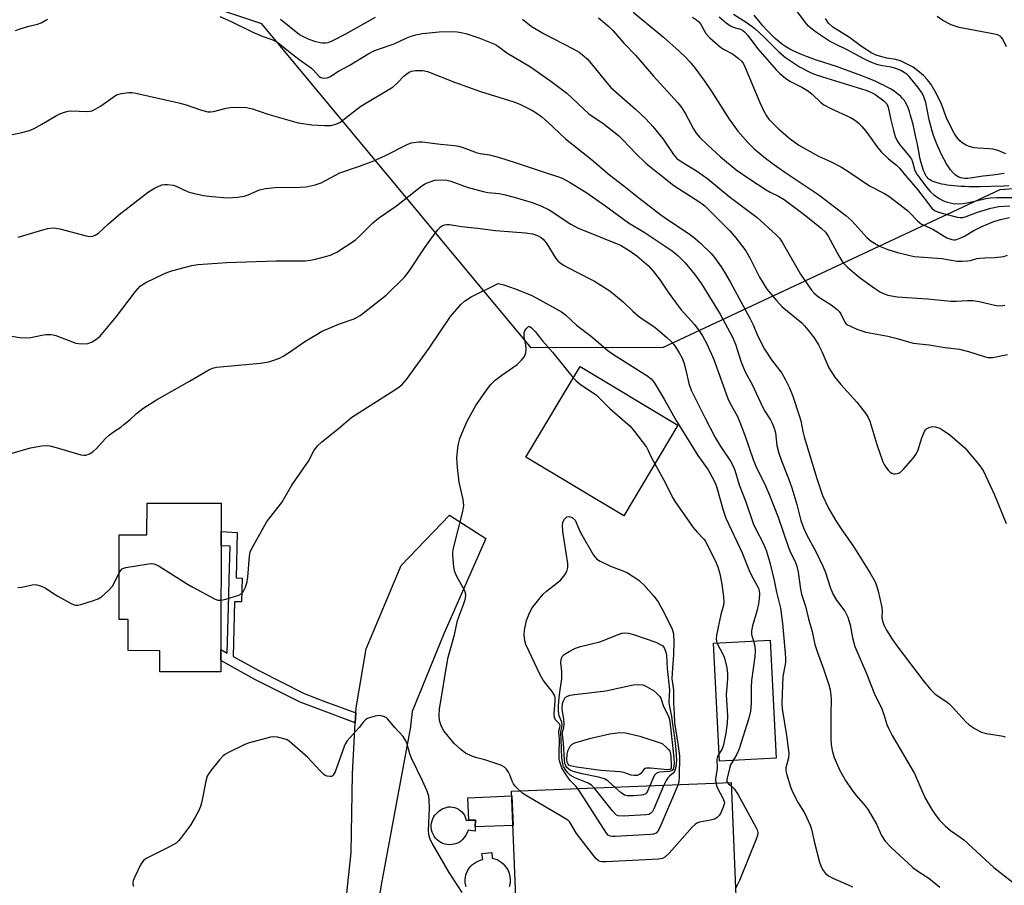
# Model space of a CAD drawing. Units: inches. Extents: x 1189771 to 1195772, y 557456 to 561458.
# Drawn here: x 1191270 to 1191549, y 559872 to 560117 of the extents above; entities that cross this region are included whole.
import ezdxf

# ---------------------------------------------------------------- set-up
doc = ezdxf.new("R2010")
doc.units = ezdxf.units.IN
doc.header["$MEASUREMENT"] = 0
for name, color, linetype in [('BLDG-Footprint', 5, 'Continuous'), ('CULTRL-Pad', 6, 'Continuous'), ('CULTRL-Smokestack', 4, 'Continuous'), ('HYDRO-Single Line Stream', 4, 'Continuous'), ('NTRL-Trees', 3, 'Continuous'), ('TRANS-Non Street Sidewalk', 7, 'Continuous'), ('TRANS-Road', 130, 'Continuous'), ('Undefined', 1, 'Continuous')]:
    doc.layers.add(name, color=color, linetype=linetype)

msp = doc.modelspace()

# ---------------------------------------------------------------- linework, layer by layer
at = {"layer": 'BLDG-Footprint'}
for points, elevation in [([(1191456.26, 560001.9), (1191440.88, 559976.19), (1191413.14, 559992.78), (1191428.51, 560018.49)], 358.47), ([(1191326.86, 559979.77), (1191326.75, 559932.02), (1191309.41, 559932.06), (1191309.42, 559938.01), (1191300.48, 559938.03), (1191300.5, 559946.86), (1191297.89, 559946.86), (1191297.94, 559970.82), (1191305.82, 559970.8), (1191305.84, 559979.81)], 355.7), ([(1191484.12, 559907.56), (1191468.02, 559906.73), (1191466.29, 559940.17), (1191482.39, 559941)], 355.58), ([(1191472.85, 559863.82), (1191410.62, 559861.34), (1191409.14, 559898.21), (1191471.38, 559900.69)], 356.77)]:
    msp.add_lwpolyline(points, close=True, dxfattribs=dict(at, elevation=elevation))
at = {"layer": 'CULTRL-Pad'}
msp.add_lwpolyline([(1191398.81, 559888.09), (1191398.88, 559890.01), (1191397, 559890), (1191396.75, 559896.38), (1191409.2, 559896.88), (1191409.53, 559888.51)], close=True, dxfattribs=at)
at = {"layer": 'CULTRL-Smokestack'}
msp.add_lwpolyline([(1191397, 559890), (1191398.88, 559890.01), (1191398.81, 559888.09), (1191398.77, 559886.91), (1191396.85, 559887.16), (1191396.53, 559886.43), (1191396.13, 559885.73), (1191395.67, 559885.08), (1191395.15, 559884.47), (1191394.62, 559883.97), (1191394.07, 559883.64), (1191393.47, 559883.38), (1191392.85, 559883.19), (1191392.21, 559883.08), (1191391.56, 559883.05), (1191390.91, 559883.1), (1191390.28, 559883.22), (1191389.66, 559883.43), (1191389.08, 559883.71), (1191388.53, 559884.06), (1191388.03, 559884.47), (1191387.58, 559884.95), (1191387.2, 559885.47), (1191386.88, 559886.04), (1191386.64, 559886.64), (1191386.47, 559887.26), (1191386.38, 559887.91), (1191386.37, 559888.56), (1191386.44, 559889.2), (1191386.58, 559889.83), (1191386.81, 559890.44), (1191387.11, 559891.02), (1191387.47, 559891.56), (1191387.9, 559892.04), (1191388.38, 559892.47), (1191388.92, 559892.84), (1191388.95, 559892.86), (1191389.46, 559893.19), (1191390, 559893.45), (1191390.58, 559893.64), (1191391.18, 559893.75), (1191391.78, 559893.78), (1191392.39, 559893.73), (1191392.98, 559893.61), (1191393.55, 559893.4), (1191394.09, 559893.12), (1191394.58, 559892.78), (1191395.03, 559892.37), (1191395.42, 559891.9), (1191395.75, 559891.39), (1191396, 559890.84), (1191396.18, 559890.27), (1191396.24, 559890)], close=True, dxfattribs=at)
msp.add_lwpolyline([(1191396.22, 559871.11), (1191396.06, 559871.79), (1191395.97, 559872.48), (1191395.97, 559873.18), (1191396.04, 559873.87), (1191396.19, 559874.55), (1191396.42, 559875.21), (1191396.72, 559875.83), (1191397.09, 559876.42), (1191397.53, 559876.96), (1191398.03, 559877.45), (1191398.57, 559877.88), (1191399.17, 559878.24), (1191399.8, 559878.53), (1191400.46, 559878.75), (1191400.93, 559878.86), (1191400.72, 559880.57), (1191403.49, 559880.86), (1191403.64, 559879.27), (1191404.32, 559879.09), (1191404.99, 559878.83), (1191405.62, 559878.5), (1191406.21, 559878.1), (1191406.75, 559877.64), (1191407.24, 559877.12), (1191407.66, 559876.55), (1191408.02, 559875.94), (1191408.31, 559875.29), (1191408.52, 559874.61), (1191408.65, 559873.91), (1191408.71, 559873.2), (1191408.68, 559872.49), (1191408.58, 559871.78), (1191408.4, 559871.09)], dxfattribs=at)
at = {"layer": 'HYDRO-Single Line Stream'}
msp.add_lwpolyline([(1191550.02, 560069.68), (1191548.59, 560069.61), (1191544.95, 560069.47), (1191541.92, 560069.4), (1191539.65, 560069.38), (1191538.64, 560069.4), (1191537.61, 560069.43), (1191536.51, 560069.48), (1191535.48, 560069.55), (1191534.43, 560069.64), (1191533.49, 560069.74), (1191532.57, 560069.87), (1191531.77, 560070), (1191531.01, 560070.15), (1191530.37, 560070.29), (1191529.68, 560070.48), (1191529.12, 560070.66), (1191528.6, 560070.86), (1191528.13, 560071.08), (1191527.72, 560071.32), (1191527.36, 560071.58), (1191527.13, 560071.78), (1191526.87, 560072.08), (1191526.62, 560072.42), (1191526.39, 560072.81), (1191526.17, 560073.24), (1191525.93, 560073.81), (1191525.73, 560074.31), (1191525.52, 560074.95), (1191525.17, 560076.19), (1191524.83, 560077.62), (1191524.56, 560078.94), (1191524.01, 560081.85), (1191523.78, 560082.97), (1191522.86, 560087.03), (1191522.52, 560088.38), (1191522.18, 560089.59), (1191521.82, 560090.76), (1191521.47, 560091.74), (1191521.1, 560092.62), (1191520.74, 560093.3), (1191520.4, 560093.83), (1191519.92, 560094.42), (1191519.44, 560094.92), (1191518.82, 560095.48), (1191518.13, 560096.01), (1191517.38, 560096.54), (1191516.48, 560097.1), (1191515.52, 560097.65), (1191514.51, 560098.18), (1191513.47, 560098.68), (1191512.29, 560099.22), (1191510.97, 560099.77), (1191509.77, 560100.26), (1191508.36, 560100.8), (1191502.67, 560102.91), (1191501.45, 560103.33), (1191495.53, 560105.3), (1191493.98, 560105.83), (1191492.68, 560106.3), (1191491.23, 560106.86), (1191489.96, 560107.39), (1191488.89, 560107.88), (1191487.93, 560108.37), (1191487, 560108.92), (1191486.54, 560109.23), (1191485.97, 560109.63), (1191484.94, 560110.44), (1191483.81, 560111.43), (1191482.67, 560112.51), (1191481.54, 560113.67), (1191480.33, 560115.02), (1191479.13, 560116.42), (1191477.85, 560118)], dxfattribs=at)
at = {"layer": 'NTRL-Trees'}
msp.add_lwpolyline([(1191149.35, 561456.36), (1191215.45, 561300.13), (1190910.15, 561402.49), (1190778.53, 561394.92), (1190677.45, 561313.25), (1190623.31, 560864.88), (1190687.67, 560683.15), (1190711.56, 560427.79), (1191181.79, 560360.62), (1191390.49, 560302.58), (1191692.3, 560159.98), (1191718.91, 560080.83), (1191547.5, 560068.5), (1191452.07, 560023.88), (1191414.71, 560023.81), (1191338.35, 560115.57), (1191199.88, 560161.79), (1191018.79, 560158.12), (1190643, 560143.28), (1190556.15, 560196.82), (1190507.62, 560261.08), (1190496.86, 560377.94), (1189770.75, 561162.84), (1189770.77, 561455.97)], close=True, dxfattribs=at)
at = {"layer": 'TRANS-Non Street Sidewalk'}
msp.add_lwpolyline([(1191364.98, 559920.41), (1191364.82, 559917.59), (1191355.28, 559921.13), (1191349.23, 559923.4), (1191336.39, 559929.88), (1191326.76, 559935.23), (1191326.77, 559938.32), (1191328.57, 559937.32), (1191329, 559953.73), (1191329.11, 559958.14), (1191329.36, 559967.58), (1191326.83, 559967.72), (1191326.84, 559971.8), (1191331.38, 559971.53), (1191331.04, 559958.62), (1191332.79, 559958.58), (1191332.61, 559951.81), (1191330.65, 559951.86), (1191330.25, 559936.38), (1191337.65, 559932.27), (1191350.32, 559925.87), (1191356.22, 559923.66)], close=True, dxfattribs=at)
at = {"layer": 'TRANS-Road'}
msp.add_lwpolyline([(1191361.58, 559861.31), (1191363.71, 559880.83), (1191364.02, 559903.18), (1191364.82, 559917.59), (1191364.98, 559920.41), (1191365.06, 559921.79), (1191367.88, 559938.58), (1191377.85, 559962.15), (1191391.53, 559976.43), (1191401.84, 559969.77), (1191389.95, 559942.77), (1191380.97, 559920.81), (1191380.52, 559916.67), (1191380.51, 559916.41), (1191372.16, 559871.73), (1191361.27, 559806.2)], dxfattribs=at)
at = {"layer": 'Undefined'}
for points, elevation in [([(1191548.72, 560073.14), (1191545.43, 560072.69), (1191542.74, 560072.43), (1191538.39, 560071.71), (1191537.55, 560071.71), (1191536.42, 560071.91), (1191535.63, 560072.22), (1191534.9, 560072.72), (1191534.26, 560073.32), (1191533.47, 560074.21), (1191532.32, 560075.9), (1191530.96, 560078.49), (1191529.69, 560081.28), (1191528.68, 560083.9), (1191528.18, 560085.55), (1191527.46, 560088.36), (1191526.46, 560093.3), (1191525.94, 560094.89), (1191525.41, 560095.86), (1191524.26, 560097.57), (1191521.8, 560100.58), (1191521.2, 560101.15), (1191520.36, 560101.78), (1191519.36, 560102.35), (1191518.31, 560102.81), (1191516.7, 560103.28), (1191514.24, 560103.63), (1191512.93, 560103.94), (1191510.93, 560104.66), (1191508.9, 560105.6), (1191504.35, 560108.06), (1191501.04, 560109.66), (1191499.21, 560110.65), (1191495.51, 560113.06), (1191493.89, 560114.29), (1191493.24, 560114.9), (1191492.27, 560116.03), (1191488.69, 560120.81)], 334), ([(1191326.48, 560117.64), (1191329.7, 560116.22), (1191335.81, 560113.15), (1191338.42, 560112.07), (1191341.16, 560111.15), (1191342.44, 560110.52), (1191343.4, 560109.89), (1191345.91, 560107.82), (1191349.23, 560105.27), (1191352.41, 560102.99), (1191353, 560102.44), (1191354.58, 560100.65), (1191355.03, 560100.39), (1191355.81, 560100.19), (1191356.89, 560100.23), (1191357.66, 560100.54), (1191360.12, 560102.1), (1191363.09, 560103.7), (1191368.65, 560107.1), (1191369.91, 560107.78), (1191371.45, 560108.41), (1191375.89, 560109.88), (1191379.28, 560111.48), (1191380.66, 560112.03), (1191382.01, 560112.41), (1191383.92, 560112.77), (1191388.57, 560113.28), (1191392.05, 560113.4), (1191393.74, 560113.29), (1191394.8, 560113.12), (1191396.45, 560112.67), (1191399.84, 560111.58), (1191403.18, 560110.3), (1191404.53, 560109.7), (1191405.42, 560109.12), (1191407.74, 560107.3), (1191414.51, 560103.36), (1191420.25, 560099.34), (1191424.73, 560095.88), (1191431.01, 560090.05), (1191431.93, 560089.38), (1191434.99, 560087.42), (1191439.37, 560083.93), (1191440.73, 560082.64), (1191444.28, 560078.82), (1191447.25, 560076), (1191455.05, 560069.77), (1191462.44, 560065.04), (1191463.86, 560064), (1191465.13, 560062.8), (1191470.92, 560056.91), (1191472.67, 560054.94), (1191475.45, 560051.3), (1191476.72, 560049.05), (1191479.32, 560043.79), (1191481.48, 560040.38), (1191484.17, 560037.16), (1191485.78, 560035.39), (1191491.32, 560030.82), (1191492.11, 560030.04), (1191493.04, 560028.92), (1191494.81, 560026.6), (1191496.04, 560024.68), (1191497.03, 560022.77), (1191499.03, 560018.16), (1191500.74, 560015.46), (1191502.37, 560013.36), (1191506.94, 560008.41), (1191509.63, 560005.04), (1191510.18, 560004.05), (1191510.62, 560002.98), (1191512.57, 559996.4), (1191514.35, 559991.53), (1191514.71, 559990.74), (1191515.15, 559990.02), (1191515.84, 559989.16), (1191516.42, 559988.59), (1191516.84, 559988.28), (1191517.3, 559988.11), (1191517.79, 559988.06), (1191518.55, 559988.16), (1191519.26, 559988.48), (1191520.3, 559989.48), (1191522.99, 559992.67), (1191523.86, 559993.84), (1191524.35, 559994.9), (1191525.35, 559998.29), (1191526.07, 560000.09), (1191526.35, 560000.53), (1191526.7, 560000.88), (1191527.62, 560001.33), (1191528.39, 560001.49), (1191529.16, 560001.44), (1191530.21, 560001.15), (1191530.97, 560000.77), (1191533.31, 559999.17), (1191537.57, 559995.47), (1191541.52, 559990.75), (1191542.69, 559989.08), (1191545.99, 559982.14), (1191549.29, 559974.03)], 346), ([(1191343.61, 560116.85), (1191349.04, 560112.54), (1191350.1, 560111.92), (1191351.68, 560111.24), (1191353.28, 560110.66), (1191354.86, 560110.23), (1191355.65, 560110.12), (1191356.41, 560110.15), (1191357.16, 560110.3), (1191358.25, 560110.73), (1191362.18, 560112.74), (1191370.55, 560117.46)], 344), ([(1191433.7, 560117.23), (1191436.63, 560114.77), (1191437.87, 560113.57), (1191440.95, 560110.06), (1191444.27, 560106.69), (1191449.32, 560100.75), (1191456.25, 560093.13), (1191457.31, 560091.73), (1191458.43, 560090.03), (1191460.64, 560085.78), (1191461.39, 560084.57), (1191462.47, 560083.31), (1191464.68, 560081.16), (1191468.32, 560077.84), (1191472.78, 560074.23), (1191476.6, 560071.54), (1191481.21, 560068.5), (1191482.36, 560067.84), (1191484.79, 560066.75), (1191486.37, 560065.8), (1191491.98, 560061.54), (1191496.85, 560057.69), (1191498.02, 560056.52), (1191498.86, 560055.44), (1191501.81, 560049.83), (1191503, 560047.92), (1191504.27, 560046.6), (1191507.62, 560043.79), (1191511.91, 560040.67), (1191513.64, 560039.59), (1191514.93, 560038.99), (1191515.75, 560038.71), (1191518.34, 560038.2), (1191527, 560037.66), (1191533.53, 560037.02), (1191535.07, 560037.01), (1191538.3, 560037.21), (1191539.94, 560037.15), (1191541.59, 560036.91), (1191546.03, 560035.85), (1191547.19, 560035.72), (1191548.33, 560035.73), (1191548.87, 560035.85)], 342), ([(1191443.59, 560118.87), (1191452.14, 560111.81), (1191456.64, 560107.77), (1191458.47, 560106), (1191459.64, 560104.78), (1191461.03, 560103.12), (1191463.86, 560099.24), (1191465.88, 560096.28), (1191470.8, 560088.57), (1191473.2, 560085.19), (1191476.03, 560081.95), (1191477.88, 560080.13), (1191481.1, 560077.51), (1191482.96, 560076.1), (1191486.57, 560073.56), (1191496.17, 560067.08), (1191503.8, 560061.26), (1191505.51, 560059.72), (1191509.73, 560055.07), (1191511, 560054.03), (1191513.39, 560052.6), (1191515.72, 560051.64), (1191518.44, 560050.81), (1191523.18, 560049.69), (1191531.05, 560049.08), (1191535.33, 560048.35), (1191536.8, 560048.33), (1191538.28, 560048.41), (1191539.13, 560048.55), (1191540.97, 560049.04), (1191541.8, 560049.19), (1191543.22, 560049.29), (1191545.96, 560049.34), (1191548.61, 560049.69), (1191549.64, 560050.07)], 340), ([(1191460.39, 560117.42), (1191461.53, 560116.64), (1191462.13, 560116.11), (1191462.61, 560115.53), (1191464.11, 560112.81), (1191465.29, 560111.59), (1191468.31, 560108.97), (1191469.18, 560108.41), (1191471.73, 560107.07), (1191473.33, 560105.86), (1191474.34, 560104.88), (1191474.81, 560104.21), (1191475.33, 560103.18), (1191479.44, 560093.29), (1191480.52, 560090.97), (1191481.38, 560089.5), (1191482.05, 560088.59), (1191483.4, 560087.1), (1191484.85, 560085.7), (1191488.04, 560082.94), (1191490.54, 560081.2), (1191496.08, 560078.11), (1191499.44, 560076.55), (1191502.56, 560074.96), (1191504.35, 560073.83), (1191510.52, 560069.69), (1191514.8, 560067.46), (1191516.04, 560066.72), (1191521.34, 560062.67), (1191522.17, 560061.87), (1191524.13, 560059.72), (1191525.23, 560058.84), (1191528.44, 560057.37), (1191532.48, 560054.89), (1191533.84, 560054.43), (1191534.4, 560054.36), (1191534.94, 560054.41), (1191535.97, 560054.74), (1191537.48, 560055.45), (1191540.07, 560057), (1191542.34, 560058.16), (1191545.74, 560059.52), (1191547.69, 560060.13), (1191550.21, 560060.69)], 338), ([(1191467.94, 560117.56), (1191469.95, 560115.82), (1191471.12, 560114.95), (1191471.88, 560114.58), (1191474, 560113.99), (1191474.65, 560113.67), (1191475.1, 560113.31), (1191476.08, 560112.24), (1191478.81, 560108.59), (1191484.11, 560102.55), (1191485.14, 560101.49), (1191486.72, 560100.16), (1191487.94, 560099.35), (1191491.32, 560097.63), (1191493.22, 560096.48), (1191494.29, 560095.62), (1191496.73, 560093.3), (1191497.63, 560092.63), (1191499.42, 560091.7), (1191505.13, 560089.04), (1191506.31, 560088.32), (1191507.61, 560087.31), (1191508.39, 560086.5), (1191509.45, 560085.16), (1191510.98, 560083.11), (1191512.57, 560080.79), (1191513.79, 560079.27), (1191515.88, 560077.27), (1191518.19, 560075.48), (1191519.04, 560074.71), (1191520.74, 560072.61), (1191524.14, 560068.66), (1191528.17, 560063.36), (1191528.93, 560062.67), (1191530.07, 560062.16), (1191535.37, 560060.81), (1191536.23, 560060.68), (1191536.99, 560060.72), (1191537.96, 560060.98), (1191541.11, 560062.21), (1191544.93, 560063.37), (1191547.19, 560063.77), (1191550.3, 560064.04)], 336), ([(1191472.04, 560118.28), (1191475.9, 560115.85), (1191478.03, 560114.18), (1191480.68, 560111.72), (1191484.85, 560107.6), (1191486.76, 560105.99), (1191490.74, 560103.33), (1191493.84, 560101.72), (1191495.37, 560101.12), (1191498.4, 560100.14), (1191509.48, 560096.8), (1191511.07, 560096.14), (1191512.08, 560095.61), (1191514.59, 560093.74), (1191515.4, 560092.87), (1191515.86, 560091.98), (1191516.56, 560088.4), (1191517.29, 560085.34), (1191517.81, 560083.65), (1191518.38, 560082.43), (1191519.15, 560081.28), (1191521.55, 560078.37), (1191522.39, 560077.2), (1191522.74, 560076.46), (1191523.4, 560073.99), (1191523.94, 560072.99), (1191524.75, 560071.82), (1191526.65, 560069.31), (1191527.78, 560068.01), (1191528.63, 560067.25), (1191530.28, 560066.09), (1191531.51, 560065.38), (1191532.58, 560065), (1191534.25, 560064.62), (1191535.64, 560064.55), (1191537.02, 560064.65), (1191538.15, 560064.82), (1191540.37, 560065.29), (1191543.51, 560066.06), (1191544.82, 560066.29), (1191546.49, 560066.38), (1191550.88, 560066.35)], 334), ([(1191549.19, 560078.73), (1191547.19, 560079.55), (1191545.53, 560080.03), (1191544.52, 560080.17), (1191541.31, 560080.31), (1191540.16, 560080.44), (1191538.77, 560080.76), (1191537.73, 560081.24), (1191536.75, 560081.83), (1191536.11, 560082.37), (1191535.25, 560083.41), (1191534.48, 560084.55), (1191532.45, 560088.62), (1191530.84, 560093.04), (1191529.15, 560096.36), (1191528, 560098.33), (1191526.94, 560099.67), (1191525.83, 560100.89), (1191524.74, 560101.85), (1191522.86, 560103.24), (1191521.59, 560103.96), (1191519.47, 560104.97), (1191518.03, 560105.47), (1191515.41, 560105.83), (1191513.98, 560106.16), (1191512.39, 560106.67), (1191511.15, 560107.23), (1191508.27, 560109.15), (1191504.85, 560111.71), (1191500.12, 560114.62), (1191498.92, 560115.76), (1191498.03, 560117.02)], 336), ([(1191549.33, 560109.06), (1191548.29, 560111.19), (1191547.97, 560111.66), (1191547.59, 560112.05), (1191546.89, 560112.41), (1191545.51, 560112.75), (1191535.91, 560114.49), (1191533.67, 560115.27), (1191531.34, 560116.51), (1191529.66, 560117.65)], 338), ([(1191268.6, 560113.63), (1191270.13, 560114.21), (1191272.31, 560114.89), (1191274.8, 560115.45), (1191275.88, 560115.85), (1191277.64, 560116.83)], 346), ([(1191412.19, 560116.84), (1191414.7, 560114.91), (1191418.18, 560112.77), (1191426.59, 560108.5), (1191428.31, 560107.49), (1191429.23, 560106.81), (1191430.51, 560105.62), (1191431.7, 560104.35), (1191435.75, 560099.26), (1191437.26, 560097.52), (1191444.19, 560091.38), (1191447.15, 560088.6), (1191449.17, 560086.5), (1191452.02, 560082.88), (1191454.97, 560078.56), (1191455.98, 560077.41), (1191457.12, 560076.54), (1191461.47, 560073.91), (1191464.75, 560071.67), (1191470.75, 560066.64), (1191478.73, 560060.73), (1191484.07, 560055.79), (1191484.99, 560054.82), (1191485.77, 560053.74), (1191490.95, 560044.69), (1191494.11, 560040.11), (1191494.87, 560039.29), (1191496.11, 560038.25), (1191499.62, 560036), (1191501.38, 560034.67), (1191501.92, 560034.09), (1191502.36, 560033.44), (1191503.52, 560031.06), (1191503.86, 560030.67), (1191504.3, 560030.33), (1191505.31, 560029.78), (1191506.9, 560029.06), (1191509.47, 560028.21), (1191515.72, 560027.12), (1191518.03, 560026.55), (1191521.58, 560025.44), (1191522.94, 560025.12), (1191527.4, 560024.65), (1191531.86, 560023.9), (1191536.01, 560023.42), (1191538.62, 560022.75), (1191543.04, 560021.35), (1191544.15, 560021.07), (1191544.7, 560021.01), (1191545.5, 560021.06), (1191549.65, 560021.94)], 344), ([(1191264.93, 560083.66), (1191270.37, 560084.76), (1191272.55, 560085.35), (1191273.83, 560085.94), (1191276.07, 560087.16), (1191280.21, 560089.6), (1191281.12, 560090.02), (1191282.45, 560090.48), (1191283.52, 560090.78), (1191284.35, 560090.91), (1191288.89, 560090.76), (1191289.74, 560090.81), (1191290.28, 560090.95), (1191291.33, 560091.46), (1191292.6, 560092.24), (1191296.22, 560094.78), (1191297.22, 560095.39), (1191298.6, 560095.84), (1191300.65, 560096.11), (1191301.5, 560096.07), (1191302.61, 560095.89), (1191314.81, 560093.2), (1191316.94, 560092.64), (1191320.94, 560091.21), (1191323.04, 560090.66), (1191323.85, 560090.61), (1191324.69, 560090.73), (1191328.29, 560091.68), (1191329.42, 560091.88), (1191331.73, 560091.94), (1191334.04, 560091.87), (1191335.72, 560091.49), (1191340.1, 560089.97), (1191348.66, 560087.53), (1191352.52, 560086.93), (1191356.23, 560086.75), (1191357.93, 560086.79), (1191359.34, 560087.14), (1191360.67, 560087.74), (1191361.82, 560088.6), (1191364.3, 560090.66), (1191366.42, 560092.22), (1191375.52, 560097.72), (1191376.84, 560098.83), (1191378.63, 560100.7), (1191379.78, 560101.64), (1191380.28, 560101.94), (1191380.8, 560102.15), (1191381.93, 560102.32), (1191383.97, 560102.36), (1191385.34, 560102.09), (1191392.92, 560099.06), (1191400.31, 560096.34), (1191409.8, 560093.48), (1191411.42, 560092.82), (1191414.84, 560091.12), (1191416.06, 560090.38), (1191417.66, 560089.24), (1191419.33, 560087.81), (1191424.4, 560083), (1191431.66, 560077.25), (1191436.86, 560072.82), (1191440.95, 560069.71), (1191445.19, 560066.23), (1191451.44, 560061.47), (1191453.83, 560059.74), (1191459.4, 560056.04), (1191461.13, 560054.79), (1191462.66, 560053.42), (1191465.67, 560050.51), (1191466.61, 560049.37), (1191468.53, 560046.73), (1191469.46, 560045.26), (1191471.03, 560042.51), (1191476.7, 560031.95), (1191477.53, 560030.26), (1191478.79, 560027.28), (1191480.81, 560023.43), (1191482.72, 560020.4), (1191485.7, 560016.64), (1191486.77, 560014.74), (1191487.85, 560012.5), (1191488.84, 560010.11), (1191490.74, 560004.33), (1191491.08, 560003.08), (1191491.66, 560000.05), (1191492.05, 559998.62), (1191495.56, 559986.79), (1191497.18, 559982), (1191498.94, 559978.38), (1191501.21, 559974.54), (1191502.47, 559972.53), (1191505.99, 559967.48), (1191510.69, 559959.97), (1191512.12, 559957.5), (1191512.53, 559956.46), (1191513, 559954.84), (1191513.97, 559950.76), (1191514.12, 559949.36), (1191514.06, 559947.39), (1191514.21, 559946.36), (1191514.66, 559945.11), (1191515.35, 559943.83), (1191516.91, 559941.31), (1191518.27, 559939.37), (1191526.04, 559929.16), (1191527.86, 559926.89), (1191529.09, 559925.74), (1191532.12, 559923.75), (1191533.04, 559923.04), (1191534.09, 559922), (1191537.86, 559917.88), (1191538.78, 559917), (1191540.42, 559915.85), (1191542.22, 559914.91), (1191543.59, 559914.57), (1191547.91, 559913.9), (1191549.03, 559913.61)], 348), ([(1191269.32, 560055.14), (1191276.28, 560057.24), (1191277.71, 560057.56), (1191279.14, 560057.74), (1191280, 560057.68), (1191281.12, 560057.45), (1191288.57, 560055.48), (1191289.66, 560055.36), (1191290.47, 560055.42), (1191291.18, 560055.68), (1191292.04, 560056.24), (1191294.9, 560058.87), (1191297.85, 560061.43), (1191306.26, 560067.97), (1191307.95, 560069.02), (1191309.99, 560069.91), (1191310.8, 560070.06), (1191311.63, 560070.08), (1191313.28, 560069.88), (1191314.08, 560069.6), (1191317.47, 560068), (1191318.91, 560067.59), (1191321.84, 560066.95), (1191324.19, 560066.64), (1191328.63, 560066.29), (1191331.59, 560066.46), (1191333.34, 560066.7), (1191334.44, 560067.07), (1191337.71, 560068.5), (1191338.55, 560068.76), (1191339.43, 560068.92), (1191342.09, 560069.18), (1191349.17, 560069.26), (1191350.9, 560069.39), (1191353.48, 560069.96), (1191355.15, 560070.48), (1191360.42, 560073.32), (1191366.02, 560075.21), (1191370.06, 560076.71), (1191373.36, 560078.26), (1191379.54, 560081.39), (1191380.62, 560081.8), (1191382.08, 560082.07), (1191382.97, 560082.13), (1191383.83, 560082.09), (1191389.01, 560081.42), (1191392.98, 560081.08), (1191394.05, 560080.91), (1191395.1, 560080.59), (1191399.37, 560078.99), (1191400.2, 560078.81), (1191402.84, 560078.48), (1191405.66, 560077.69), (1191410.14, 560076.31), (1191418.94, 560073.32), (1191422.13, 560072.35), (1191423.43, 560071.81), (1191425.5, 560070.7), (1191430.13, 560067.84), (1191435.86, 560063.95), (1191442.24, 560059.22), (1191446.64, 560056.55), (1191454.59, 560051.27), (1191456.29, 560049.82), (1191458.32, 560047.82), (1191460.96, 560044.69), (1191462.89, 560041.95), (1191468.21, 560033.32), (1191471.71, 560026.81), (1191472.55, 560024.82), (1191474.2, 560019.76), (1191475.33, 560017.01), (1191477.25, 560013.44), (1191480.2, 560007.03), (1191480.88, 560005.84), (1191482.45, 560003.44), (1191482.97, 560002.42), (1191483.48, 560001.06), (1191483.88, 559999.67), (1191484.31, 559996.1), (1191484.8, 559993.96), (1191485.55, 559991.82), (1191487.58, 559986.8), (1191488.56, 559984.17), (1191489.94, 559979.45), (1191491.04, 559974.92), (1191491.8, 559972.76), (1191492.64, 559970.94), (1191495.41, 559965.92), (1191497.37, 559961.75), (1191498.04, 559960.15), (1191499.52, 559955.75), (1191500.26, 559953.96), (1191501.22, 559952.31), (1191503.5, 559949.19), (1191504.37, 559947.52), (1191505.09, 559945.36), (1191505.68, 559941.68), (1191506.39, 559939.24), (1191509.67, 559931.54), (1191511.85, 559925.94), (1191514.01, 559921.51), (1191514.58, 559919.97), (1191515.45, 559917.12), (1191515.88, 559916.04), (1191516.93, 559913.97), (1191523.29, 559903.21), (1191526.31, 559896.26), (1191528.21, 559893.02), (1191529.14, 559891.58), (1191530.38, 559890.04), (1191532, 559888.41), (1191533.49, 559887.09), (1191536.23, 559885.23), (1191537.3, 559884.41), (1191545.78, 559876.64), (1191551.3, 559872.27)], 350), ([(1191266.31, 560027.28), (1191269.78, 560026.75), (1191271.72, 560026.61), (1191272.86, 560026.74), (1191275.98, 560027.41), (1191277.15, 560027.53), (1191278.62, 560027.55), (1191279.19, 560027.49), (1191280.02, 560027.28), (1191285.64, 560025.14), (1191286.38, 560024.98), (1191287.56, 560024.93), (1191289.03, 560025.05), (1191290.13, 560025.36), (1191291.33, 560026.11), (1191292.41, 560027.04), (1191297.2, 560032.64), (1191302.55, 560039.71), (1191303.92, 560041.22), (1191304.48, 560041.65), (1191305.5, 560042.24), (1191310.6, 560044.73), (1191311.7, 560045.2), (1191313.1, 560045.64), (1191318.53, 560047.1), (1191320.25, 560047.43), (1191328.41, 560047.99), (1191342.36, 560048.42), (1191350.66, 560048.42), (1191352.12, 560048.6), (1191353.58, 560048.88), (1191357.8, 560050.06), (1191358.6, 560050.37), (1191359.62, 560050.92), (1191364.76, 560054.26), (1191365.86, 560055.22), (1191369.82, 560059.14), (1191371.37, 560060.55), (1191376.47, 560063.97), (1191383.68, 560069.71), (1191384.42, 560070.18), (1191385.2, 560070.55), (1191387.38, 560071.24), (1191389.14, 560071.4), (1191390.73, 560071.26), (1191391.86, 560070.94), (1191396.57, 560069.33), (1191401.02, 560068.04), (1191402.41, 560067.78), (1191405.58, 560067.47), (1191407.27, 560067.15), (1191409.85, 560066.48), (1191414.98, 560064.96), (1191417.39, 560064.03), (1191419.78, 560062.83), (1191425.93, 560058.85), (1191427.82, 560057.81), (1191439.97, 560052.89)], 352), ([(1191267.59, 559993.98), (1191272.8, 559995.46), (1191276.01, 559996.02), (1191277.46, 559996.13), (1191278.32, 559996.01), (1191280.04, 559995.58), (1191287.1, 559993.5), (1191287.94, 559993.36), (1191288.48, 559993.39), (1191289.53, 559993.73), (1191290.49, 559994.31), (1191291.52, 559995.3), (1191293.97, 559997.98), (1191295.2, 559999.12), (1191296.29, 560000), (1191298.38, 560001.36), (1191299.29, 560002.04), (1191301.03, 560003.48), (1191302.87, 560005.2), (1191304.67, 560006.62), (1191308.51, 560009.02), (1191317.88, 560014.3), (1191323.36, 560017.55), (1191324.4, 560018), (1191325.48, 560018.27), (1191338.02, 560019.43), (1191340.33, 560019.82), (1191342.01, 560020.35), (1191343.37, 560020.88), (1191344.37, 560021.42), (1191346.5, 560022.79), (1191350.55, 560025.61), (1191355.46, 560028.46), (1191360.36, 560030.62), (1191364.48, 560031.99), (1191366.26, 560032.91), (1191373.61, 560038.67), (1191378.79, 560043.83), (1191380.06, 560045.47), (1191384.56, 560052.22), (1191387, 560055.62), (1191388.25, 560057.19), (1191389.02, 560058.02), (1191389.45, 560058.35), (1191390.13, 560058.64), (1191390.65, 560058.72), (1191391.49, 560058.68), (1191394.93, 560058.16), (1191399.45, 560057.69), (1191404.55, 560057.05), (1191413.02, 560056.38), (1191415.07, 560056.03), (1191416.45, 560055.64), (1191417.52, 560055.07), (1191418.25, 560054.39), (1191419.07, 560053.22), (1191421.66, 560049.06), (1191422.19, 560048.4), (1191422.84, 560047.85), (1191423.79, 560047.24), (1191427.27, 560045.38), (1191432.64, 560042.68), (1191436.92, 560039.97)], 354), ([(1191439.97, 560052.89), (1191442.13, 560051.55), (1191444.58, 560049.84), (1191447.88, 560047), (1191449.28, 560045.53), (1191451.23, 560042.96), (1191453.65, 560039.27), (1191455.72, 560036.4), (1191457.18, 560034.58), (1191460.96, 560030.37), (1191462.29, 560028.57), (1191463.19, 560027.15), (1191464.41, 560024.91), (1191466.46, 560020.51), (1191470.39, 560009.45), (1191470.98, 560008.17), (1191473, 560004.49), (1191473.79, 560002.75), (1191475.26, 559998.74), (1191477.54, 559992.13), (1191478.54, 559989.77), (1191480.77, 559985.37), (1191482.24, 559982.04), (1191484.61, 559975.82), (1191487.54, 559967.2), (1191488.12, 559965.86), (1191489.4, 559963.43), (1191489.89, 559962.19), (1191490.29, 559960.26), (1191490.94, 559955.42), (1191491.22, 559954.01), (1191492.36, 559950.58), (1191493.24, 559947.02), (1191494.26, 559943.49), (1191494.71, 559941.12), (1191495.08, 559939.73), (1191495.79, 559937.53), (1191497.5, 559932.86), (1191498.97, 559928.32), (1191499.36, 559926.89), (1191499.61, 559925.42), (1191499.71, 559924.25), (1191499.55, 559920.01), (1191499.57, 559913.19), (1191499.65, 559911.42), (1191499.97, 559909.73), (1191500.49, 559907.78), (1191502.07, 559904.3), (1191503.72, 559901.27), (1191505.49, 559898.62), (1191506.71, 559897), (1191509.29, 559894.08), (1191510.14, 559892.9), (1191512.5, 559888.92), (1191513.95, 559885.66), (1191514.94, 559884.05), (1191516.58, 559882.38), (1191522.85, 559876.6), (1191524.2, 559875.57), (1191527.3, 559873.61), (1191530.42, 559871.04)], 352), ([(1191326.8, 559952.28), (1191328.15, 559952.59), (1191331.8, 559953.72), (1191332.54, 559954.09), (1191333.09, 559954.67), (1191333.7, 559955.97), (1191334.23, 559957.65), (1191334.38, 559958.83), (1191334.82, 559964.78), (1191335.08, 559965.91), (1191335.56, 559966.96), (1191339.64, 559974.37), (1191340.5, 559975.58), (1191344, 559980.02), (1191346.86, 559984.87), (1191351.55, 559991.7), (1191353.11, 559994.59), (1191354.14, 559996.05), (1191355.22, 559997.07), (1191360.06, 560000.9), (1191363.9, 560004.19), (1191376.05, 560011.9), (1191377.28, 560012.72), (1191378.11, 560013.4), (1191379.37, 560014.84), (1191385.79, 560023.7), (1191391.81, 560032.66), (1191394.78, 560036.09), (1191395.82, 560037.03), (1191397.65, 560038.23), (1191405.3, 560041.99)], 356), ([(1191405.3, 560041.99), (1191406.92, 560041.59), (1191410.15, 560040.53), (1191414.71, 560038.66), (1191416.26, 560037.89), (1191423.26, 560034), (1191424.41, 560033.15), (1191427.53, 560030.2), (1191431.75, 560027.01), (1191436.45, 560022.96), (1191438.04, 560021.88), (1191447.73, 560015.74), (1191448.64, 560015.01), (1191449.52, 560013.97), (1191452.39, 560009.23), (1191455.87, 560003.04), (1191457.42, 560000.45), (1191461.86, 559993.32), (1191464.86, 559989.24), (1191466.54, 559986.12), (1191467.17, 559984.54), (1191469.05, 559977.78), (1191469.83, 559975.52), (1191474.41, 559965.75), (1191476.58, 559960.28), (1191477.53, 559958.42), (1191479.11, 559955.68), (1191479.31, 559954.95), (1191479.35, 559954.14), (1191479.26, 559952.76), (1191479.04, 559951.31), (1191478.58, 559949.19), (1191477.35, 559945.07), (1191477.08, 559943.68), (1191477.12, 559942.57), (1191477.63, 559940.75)], 356), ([(1191436.92, 560039.97), (1191440.72, 560036.79), (1191443.44, 560034.19), (1191444.96, 560032.85), (1191446.11, 560032), (1191449.68, 560029.6), (1191453.1, 560026.73), (1191454.13, 560025.74), (1191455.05, 560024.69), (1191455.89, 560023.57), (1191456.64, 560022.38), (1191457.43, 560020.9), (1191457.92, 560019.61), (1191458.53, 560017.49), (1191459.33, 560013.72), (1191460.02, 560011.84), (1191463.87, 560004.06), (1191466.79, 559998.41), (1191468.21, 559996.01), (1191471.1, 559991.71), (1191471.8, 559990.44), (1191472.33, 559989.1), (1191473.56, 559985), (1191475.46, 559980.21), (1191477.58, 559974.05), (1191478.23, 559972.59), (1191480.43, 559968.48), (1191481.36, 559966.17), (1191482.35, 559962.63), (1191483.48, 559957.92), (1191484.17, 559954.54), (1191485.28, 559950.04), (1191485.85, 559945.7), (1191486.62, 559937.27), (1191486.71, 559935.78), (1191486.69, 559934.72), (1191486.56, 559933.64), (1191485.98, 559930.74), (1191485.69, 559923.18), (1191485.82, 559921.57), (1191487, 559914.04), (1191487.66, 559909), (1191487.58, 559907.67), (1191486.8, 559904.86), (1191486.82, 559904.02), (1191487.08, 559902.88), (1191488.16, 559899.44), (1191488.71, 559898.06), (1191490.34, 559894.91), (1191492.13, 559892.05), (1191493.72, 559888.58), (1191494.06, 559887.47), (1191494.94, 559883.59), (1191496.36, 559878.12), (1191496.71, 559877.05), (1191497.21, 559876.07), (1191498.04, 559874.93), (1191498.91, 559874.25), (1191500.35, 559873.52), (1191504.49, 559871.74), (1191505.68, 559871.09)], 354), ([(1191411.46, 559898.3), (1191410.16, 559899.64), (1191409.62, 559900.32), (1191409.24, 559901.05), (1191408.61, 559902.86), (1191408.28, 559903.6), (1191407.67, 559904.48), (1191407.11, 559905.02), (1191406.09, 559905.57), (1191403.27, 559906.58), (1191401.56, 559907.11), (1191399.25, 559907.68), (1191397.87, 559908.16), (1191396.03, 559909.01), (1191394.7, 559910), (1191392.88, 559911.77), (1191389.93, 559915.28), (1191389.14, 559916.69), (1191388.7, 559918.27), (1191388.57, 559919.64), (1191388.69, 559921.58), (1191389.57, 559926.56), (1191390.2, 559930.72), (1191391.19, 559936.18), (1191391.68, 559938.19), (1191392.96, 559942.5), (1191393.78, 559946.59), (1191395.53, 559951.14), (1191395.92, 559952.49), (1191396.11, 559953.56), (1191396.05, 559954.36), (1191395.75, 559955.15), (1191393.63, 559959.05), (1191393.03, 559960.38), (1191392.76, 559961.8), (1191392.47, 559965.02), (1191392.48, 559965.89), (1191392.67, 559967.05), (1191395.34, 559977.41), (1191395.63, 559979.14), (1191395.42, 559980.81), (1191394.28, 559985.77), (1191393.8, 559989.91), (1191393.64, 559992.58), (1191393.93, 559995.54), (1191394.16, 559997.01), (1191394.49, 559998.14), (1191395.57, 560000.89), (1191396.6, 560003.16), (1191398.98, 560007.43), (1191401.99, 560011.78), (1191403.23, 560013.36), (1191404.48, 560014.58), (1191406.33, 560016.07), (1191410.7, 560019.06), (1191411.94, 560020.25), (1191412.81, 560021.34), (1191413.19, 560022.33), (1191413.28, 560023.45), (1191413.17, 560024.62), (1191412.69, 560026.94), (1191412.66, 560028), (1191412.86, 560028.61), (1191413.21, 560029.21), (1191413.91, 560029.87), (1191414.08, 560029.91), (1191414.75, 560029.48), (1191415.84, 560028.44), (1191417.92, 560025.8), (1191420.7, 560022.59), (1191426.61, 560015.32)], 358), ([(1191426.61, 560015.32), (1191427.44, 560014.45), (1191428.68, 560013.41), (1191432.24, 560011.08), (1191433.14, 560010.39), (1191436.97, 560006.58), (1191442.74, 560001.58), (1191443.99, 560000.1), (1191447.36, 559995.62), (1191447.86, 559994.72), (1191448.68, 559992.78), (1191449.72, 559990.97)], 358), ([(1191449.72, 559990.97), (1191452.19, 559986.52), (1191454.87, 559981.15), (1191455.45, 559980.13), (1191460.54, 559972.89), (1191461.69, 559971.55), (1191463.63, 559969.59), (1191464.05, 559969.03), (1191465.74, 559965.57), (1191466.83, 559963.56), (1191467.6, 559961.78), (1191468.13, 559959.76), (1191468.72, 559956.82), (1191469.16, 559953.24), (1191469.23, 559951.76), (1191469.13, 559950.94), (1191468.42, 559948.24), (1191467.15, 559942.41), (1191467.04, 559941.26), (1191467.28, 559940.22)], 358), ([(1191427.87, 559898.96), (1191427.32, 559899.67), (1191425.7, 559901.24), (1191424.35, 559903.12), (1191423.33, 559904.87), (1191422.78, 559906.53), (1191422.64, 559907.34), (1191422.58, 559908.43), (1191422.69, 559913.07), (1191422.49, 559914.81), (1191422.53, 559915.29), (1191422.81, 559916.26), (1191422.86, 559916.79), (1191422.58, 559917.4), (1191421.58, 559918.45), (1191421.28, 559919.1), (1191421.23, 559920.18), (1191421.5, 559923.82), (1191421.44, 559924.73), (1191421.33, 559925.21), (1191421.1, 559925.72), (1191420.63, 559926.43), (1191418.08, 559929.67), (1191417.23, 559931.15), (1191413.15, 559939.74), (1191412.83, 559940.84), (1191412.67, 559942.49), (1191412.76, 559943.87), (1191413.36, 559946.58), (1191414.25, 559948.92), (1191414.94, 559950.16), (1191417.93, 559953.89), (1191418.99, 559954.86), (1191421.94, 559957.17), (1191423.04, 559958.12), (1191424.23, 559959.45), (1191424.81, 559960.44), (1191425.08, 559961.57), (1191425.1, 559962.74), (1191423.68, 559971.8), (1191423.55, 559973.54), (1191423.71, 559974.63), (1191424.08, 559975.27), (1191424.81, 559975.91), (1191425.35, 559976), (1191426.3, 559975.7), (1191427.13, 559975), (1191428.13, 559972.57), (1191428.67, 559971.49), (1191432.36, 559965.11), (1191433.23, 559963.98), (1191434.19, 559963.34), (1191437.17, 559961.95), (1191440.93, 559960.58), (1191441.96, 559960.09), (1191445.13, 559958.01), (1191445.78, 559957.46), (1191446.56, 559956.66), (1191449.45, 559953.41), (1191450.68, 559951.81), (1191452.24, 559948.97), (1191454.59, 559944.07), (1191454.96, 559942.75), (1191455.11, 559940.5), (1191455, 559936.88), (1191454.58, 559931.76), (1191454.54, 559930.05), (1191455.01, 559926.93), (1191455, 559923.18), (1191455.22, 559920.14), (1191455.29, 559917.62), (1191456.36, 559911.09), (1191456.66, 559908.19), (1191456.58, 559902.33), (1191456.47, 559900.93), (1191456.27, 559900.09)], 360), ([(1191297.92, 559960.06), (1191298.3, 559960.67), (1191298.8, 559961.19), (1191299.28, 559961.43), (1191299.82, 559961.59), (1191306.29, 559962.64), (1191307.15, 559962.7), (1191307.71, 559962.65), (1191308.5, 559962.36), (1191309.25, 559961.94), (1191316.99, 559957), (1191318.79, 559955.97), (1191325.12, 559952.6), (1191325.92, 559952.31), (1191326.8, 559952.28)], 356), ([(1191269.26, 559955.87), (1191270.35, 559956.02), (1191273.28, 559956.67), (1191274.11, 559956.75), (1191274.65, 559956.71), (1191275.69, 559956.41), (1191276.94, 559955.85), (1191279, 559954.4), (1191280.52, 559953.49), (1191284.38, 559951.34), (1191285.16, 559951), (1191285.69, 559950.88), (1191286.23, 559950.89), (1191287.04, 559951.06), (1191290.34, 559952.11), (1191291.96, 559952.69), (1191292.94, 559953.27), (1191294.9, 559955.03), (1191296, 559956.32), (1191296.58, 559957.28), (1191297.92, 559960.06)], 356), ([(1191432.55, 559899.14), (1191431.76, 559899.93), (1191430.83, 559900.5), (1191427, 559902.03), (1191425.75, 559902.74), (1191424.95, 559903.55), (1191424.27, 559904.48), (1191423.87, 559905.22), (1191423.61, 559905.97), (1191423.36, 559907.62), (1191423.19, 559912.89), (1191423.03, 559914.57), (1191423.06, 559915.11), (1191423.4, 559916.23), (1191423.46, 559916.92), (1191423.31, 559917.75), (1191422.57, 559919.61), (1191422.39, 559920.92), (1191422.45, 559922.51), (1191422.72, 559925.59), (1191423.37, 559930.11), (1191423.32, 559932.15), (1191423.05, 559934.54), (1191423.13, 559935.49), (1191423.48, 559936.38), (1191424.04, 559936.92), (1191425.48, 559937.8), (1191427.27, 559938.71), (1191428.67, 559939.16), (1191434.14, 559940.49), (1191439.56, 559942.7), (1191440.39, 559942.98), (1191441.17, 559943.1), (1191442.25, 559942.99), (1191443.63, 559942.62), (1191449.96, 559940.41), (1191451.95, 559939.36), (1191452.42, 559938.65), (1191452.82, 559937.64), (1191452.97, 559936.72), (1191453.2, 559932.93), (1191453.89, 559926.89), (1191453.7, 559923.53), (1191453.73, 559922.7), (1191454.46, 559919.41), (1191454.69, 559917.2), (1191455.25, 559913.45), (1191455.67, 559910.01), (1191455.88, 559906.89), (1191455.69, 559905.15), (1191455.3, 559903.83), (1191455.01, 559903.42), (1191453.85, 559902.47), (1191453.37, 559901.97), (1191452.91, 559901.25), (1191452.29, 559899.93)], 362), ([(1191467.28, 559940.22), (1191469.16, 559936.68), (1191469.47, 559935.9), (1191470.14, 559933.13), (1191470.29, 559931.44), (1191470.27, 559930.01), (1191469.95, 559925.59), (1191470.29, 559919.44), (1191470.21, 559917.47), (1191469.81, 559914.68), (1191469.1, 559911.02), (1191468.72, 559910.04), (1191467.91, 559908.85)], 358), ([(1191477.63, 559940.75), (1191478.07, 559939.29), (1191478.16, 559937.86), (1191478.03, 559936.39), (1191477.05, 559929.59), (1191476.98, 559927.82), (1191477.02, 559923.07), (1191476.79, 559920.89), (1191476.31, 559918.94), (1191473.6, 559910.25), (1191472.97, 559908.73), (1191471.88, 559906.92)], 356), ([(1191438.35, 559899.38), (1191436.38, 559901.11), (1191435.4, 559901.7), (1191433.74, 559902.17), (1191429.09, 559903.1), (1191426.53, 559903.81), (1191425.73, 559904.14), (1191425.3, 559904.43), (1191424.8, 559904.95), (1191424.53, 559905.36), (1191424.23, 559906.2), (1191424.1, 559907.07), (1191423.84, 559911.81), (1191423.58, 559914.33), (1191423.59, 559915), (1191423.95, 559916.18), (1191424.03, 559917.26), (1191423.94, 559918.69), (1191423.55, 559920.82), (1191423.46, 559921.84), (1191423.58, 559923.01), (1191423.8, 559923.85), (1191424.34, 559924.71), (1191424.93, 559925.16), (1191425.68, 559925.4), (1191427.06, 559925.64), (1191435.85, 559926.65), (1191443.55, 559928.3), (1191444.94, 559928.47), (1191446.28, 559928.3), (1191447.32, 559927.87), (1191449.3, 559926.72), (1191450.19, 559926.03), (1191450.78, 559925.46), (1191451.11, 559925.04), (1191451.36, 559924.53), (1191452.14, 559922.2), (1191453.48, 559919.69), (1191453.83, 559918.51), (1191454.14, 559916.33), (1191454.97, 559908.48), (1191455.14, 559906.39), (1191455.13, 559905.33), (1191454.9, 559904.42), (1191454.66, 559904.08), (1191454.47, 559903.96), (1191453.73, 559903.78), (1191451.11, 559903.65), (1191450.63, 559903.54), (1191450.08, 559903.25), (1191449.73, 559902.87), (1191449.32, 559902.16), (1191448.31, 559899.77)], 364), ([(1191395.1, 559869.5), (1191391.47, 559875.23), (1191386.61, 559883.51), (1191386.09, 559884.56), (1191385.68, 559885.98), (1191385.55, 559887.08), (1191385.84, 559893.48), (1191385.81, 559895.77), (1191385.64, 559896.85), (1191385.16, 559898.21), (1191383.88, 559901.13), (1191380.72, 559907.53), (1191380.26, 559908.82), (1191379.55, 559911.53), (1191379.16, 559912.53), (1191378.44, 559913.69), (1191376.07, 559916.24), (1191373.98, 559918.69), (1191373.55, 559919.05), (1191372.87, 559919.4), (1191372.12, 559919.61), (1191371.59, 559919.63), (1191370.49, 559919.47), (1191369.11, 559919.09), (1191368.32, 559918.8), (1191367.69, 559918.41), (1191367.17, 559917.86), (1191365.95, 559916.29), (1191362.51, 559912.44), (1191362.05, 559911.72), (1191361.69, 559910.92), (1191359.11, 559903.67), (1191358.61, 559902.76), (1191358.28, 559902.46), (1191358.08, 559902.38), (1191357.6, 559902.34), (1191356.83, 559902.48), (1191356.32, 559902.69), (1191355.87, 559903), (1191354.84, 559903.99), (1191351.37, 559907.79), (1191346.22, 559912.27), (1191345.49, 559912.75), (1191344.98, 559912.97), (1191342.78, 559913.54), (1191341.67, 559913.65), (1191340.8, 559913.54), (1191334.46, 559911.83), (1191333.36, 559911.38), (1191329.1, 559909.29), (1191328.08, 559908.72), (1191327.38, 559908.2), (1191326.4, 559907.12), (1191324, 559904.14), (1191323.3, 559903.2), (1191322.87, 559902.45), (1191322.46, 559901.07), (1191321.4, 559895.29), (1191321.02, 559893.89), (1191320.44, 559892.59), (1191319.49, 559890.83), (1191318.12, 559888.61), (1191315.29, 559884.8), (1191314.72, 559884.12), (1191314.08, 559883.54), (1191312.05, 559882.38), (1191305.54, 559879.12), (1191304.9, 559878.69), (1191304.53, 559878.26), (1191304.08, 559877.52), (1191302.25, 559873.74), (1191301.93, 559872.93), (1191301.81, 559872.4), (1191301.84, 559871.88), (1191302.03, 559871.37)], 356), ([(1191467.91, 559908.85), (1191467.42, 559908.06), (1191467.24, 559907.31), (1191467.37, 559904.63), (1191466.88, 559901.74), (1191466.97, 559900.52)], 358), ([(1191471.88, 559906.92), (1191471.19, 559905.7), (1191470.86, 559904.69), (1191470.12, 559901.56), (1191470.11, 559901.14), (1191470.29, 559900.65)], 356), ([(1191466.97, 559900.52), (1191467.38, 559899.25), (1191469.1, 559896.07), (1191469.4, 559895.04), (1191469.35, 559894.51), (1191469.09, 559893.69), (1191468.36, 559892.07), (1191467.92, 559891.31), (1191467.4, 559890.73), (1191466.59, 559890.28), (1191465.49, 559889.99), (1191462.36, 559889.42), (1191461.58, 559889.13), (1191461.13, 559888.82), (1191460.32, 559888.03), (1191453.82, 559880.79), (1191452.57, 559879.57), (1191451.84, 559879.18), (1191450.72, 559878.98), (1191435.9, 559878.2), (1191434.74, 559878.2), (1191434.2, 559878.29), (1191433.73, 559878.5), (1191433.12, 559879.05), (1191427.54, 559886.25), (1191425.91, 559888.97), (1191425.58, 559889.43), (1191425.03, 559889.97), (1191423.66, 559890.91), (1191413.49, 559896.78), (1191412.28, 559897.58), (1191411.46, 559898.3)], 358), ([(1191456.27, 559900.09), (1191451.09, 559887.98), (1191450.57, 559886.94), (1191450.05, 559886.35), (1191449.33, 559886.07), (1191448.49, 559885.96), (1191438.44, 559885.38), (1191437.59, 559885.4), (1191437.07, 559885.49), (1191436.61, 559885.72), (1191436.05, 559886.3), (1191427.87, 559898.96)], 360), ([(1191452.29, 559899.93), (1191449.41, 559893.19), (1191449.02, 559892.44), (1191448.51, 559891.86), (1191448.05, 559891.65), (1191447.23, 559891.5), (1191440.73, 559891.12), (1191439.34, 559891.22), (1191438.86, 559891.43), (1191438.44, 559891.77), (1191437.68, 559892.63), (1191432.55, 559899.14)], 362), ([(1191448.31, 559899.77), (1191447.6, 559898.19), (1191447.31, 559897.74), (1191446.96, 559897.38), (1191446.5, 559897.16), (1191445.96, 559897.05), (1191443.62, 559896.87), (1191441.87, 559896.88), (1191441.08, 559897.11), (1191440.14, 559897.76), (1191438.35, 559899.38)], 364), ([(1191470.29, 559900.65), (1191470.58, 559900.31), (1191471.42, 559899.62)], 356), ([(1191471.42, 559899.62), (1191472.22, 559898.88), (1191473.18, 559897.41), (1191478.31, 559888.08), (1191478.67, 559887.3), (1191478.87, 559886.51), (1191478.77, 559885.69), (1191478.39, 559884.59), (1191473.7, 559872.92), (1191473.08, 559871.57), (1191472.57, 559870.87)], 356)]:
    msp.add_lwpolyline(points, dxfattribs=dict(at, elevation=elevation))
at = {"layer": 'Undefined', "elevation": 366}
msp.add_lwpolyline([(1191453.25, 559904.26), (1191448.5, 559904.77), (1191447.38, 559904.76), (1191446.94, 559904.64), (1191446.6, 559904.41), (1191445.73, 559903.25), (1191445.39, 559902.93), (1191444.67, 559902.66), (1191443.85, 559902.62), (1191443.04, 559902.76), (1191440.94, 559903.49), (1191439.82, 559903.73), (1191434.36, 559904.05), (1191427.47, 559905), (1191425.81, 559905.37), (1191425.36, 559905.61), (1191425.14, 559905.85), (1191424.94, 559906.27), (1191424.8, 559907.05), (1191424.83, 559908.74), (1191425.11, 559909.8), (1191425.74, 559911), (1191426.3, 559911.54), (1191427.06, 559911.91), (1191431.54, 559913.23), (1191436.99, 559914.49), (1191439.77, 559914.88), (1191441.42, 559914.78), (1191445.41, 559913.81), (1191451.79, 559911.71), (1191452.84, 559910.83), (1191453.61, 559910.06), (1191453.94, 559909.58), (1191454.16, 559908.83), (1191454.24, 559908.05), (1191454.38, 559905.52), (1191454.31, 559904.77), (1191454.13, 559904.46), (1191453.96, 559904.36)], close=True, dxfattribs=at)

doc.saveas('drawing.dxf')
